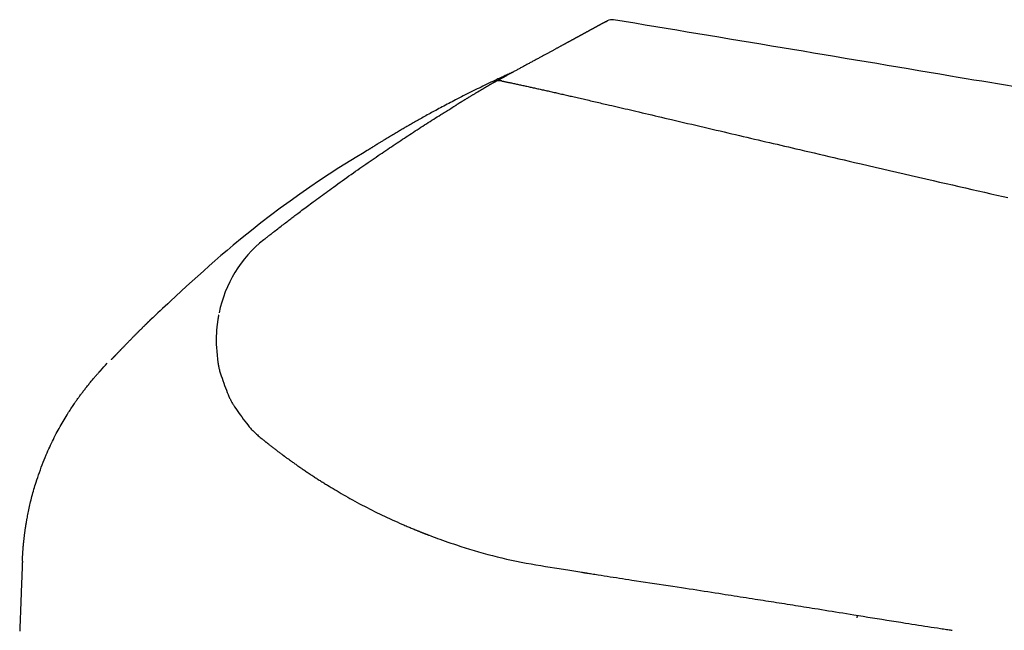
# Model space of a CAD drawing. Extents: x -81 to 1989, y 95 to 2895.
# Drawn here: x 602 to 701, y 1077 to 1138 of the extents above; entities that cross this region are included whole.
import ezdxf

# ---------------------------------------------------------------- set-up
doc = ezdxf.new("R2010")
doc.units = 0
doc.header["$MEASUREMENT"] = 0
doc.layers.add('便座', color=7, linetype='CONTINUOUS')

msp = doc.modelspace()

# ---------------------------------------------------------------- linework, layer by layer
at = {"layer": '便座', "color": 6, "linetype": 'CONTINUOUS'}
for p, q in [((660.627063, 1137.69402), (660.814941, 1137.795989)), ((660.814941, 1137.79599), (660.798331, 1137.786975)), ((660.807422, 1137.791909), (660.814941, 1137.79599)), ((660.964797, 1137.862488), (660.964955, 1137.862579)), ((661.457057, 1137.905032), (661.451916, 1137.902266)), ((651.376482, 1132.670165), (650.980697, 1132.490089)), ((685.865842, 1078.003841), (685.903978, 1078.257102))]:
    msp.add_line(p, q, dxfattribs=at)
at = {"layer": '便座', "color": 6, "linetype": 'CONTINUOUS', "flags": 128}
for points in [[(660.627063, 1137.69402), (660.626739, 1137.693845), (660.625814, 1137.693342), (660.624355, 1137.692551), (660.622431, 1137.691506), (660.620108, 1137.690245), (660.617456, 1137.688806), (660.614541, 1137.687224), (660.611433, 1137.685537), (660.608198, 1137.683781), (660.604906, 1137.681994), (660.601623, 1137.680212), (660.596592, 1137.677482), (660.591725, 1137.67484), (660.586991, 1137.672271), (660.582362, 1137.669758), (660.577807, 1137.667286), (660.573298, 1137.664839), (660.568805, 1137.6624), (660.564299, 1137.659955), (660.559751, 1137.657486), (660.555131, 1137.654978), (660.550409, 1137.652415), (660.540427, 1137.646997), (660.529984, 1137.641329), (660.51916, 1137.635454), (660.508035, 1137.629416), (660.496688, 1137.623257), (660.485199, 1137.617021), (660.473647, 1137.610751), (660.462113, 1137.60449), (660.450675, 1137.598281), (660.439414, 1137.592169), (660.428408, 1137.586195), (660.418807, 1137.580984), (660.409447, 1137.575903), (660.400298, 1137.570937), (660.39133, 1137.566069), (660.382515, 1137.561284), (660.373822, 1137.556566), (660.365223, 1137.551898), (660.356688, 1137.547266), (660.348187, 1137.542651), (660.339692, 1137.53804), (660.331172, 1137.533416), (660.321036, 1137.527913), (660.31083, 1137.522373), (660.300559, 1137.516798), (660.290229, 1137.511191), (660.279845, 1137.505554), (660.269412, 1137.499891), (660.258935, 1137.494204), (660.24842, 1137.488497), (660.237872, 1137.482771), (660.227297, 1137.477031), (660.216698, 1137.471278), (660.203817, 1137.464285), (660.190911, 1137.45728), (660.177982, 1137.450261), (660.16503, 1137.443231), (660.152058, 1137.43619), (660.139066, 1137.429137), (660.126055, 1137.422075), (660.113027, 1137.415003), (660.099983, 1137.407922), (660.086923, 1137.400833), (660.073849, 1137.393736), (660.058485, 1137.385396), (660.043113, 1137.377051), (660.02774, 1137.368706), (660.012377, 1137.360367), (659.997032, 1137.352037), (659.981714, 1137.343722), (659.966432, 1137.335426), (659.951196, 1137.327155), (659.936013, 1137.318913), (659.920894, 1137.310706), (659.905846, 1137.302538), (659.889209, 1137.293506), (659.872656, 1137.28452), (659.856173, 1137.275573), (659.839746, 1137.266655), (659.823357, 1137.257759), (659.806994, 1137.248876), (659.79064, 1137.239998), (659.774281, 1137.231117), (659.757901, 1137.222225), (659.741485, 1137.213314), (659.725019, 1137.204375), (659.704248, 1137.193099), (659.683382, 1137.181772), (659.662429, 1137.170398), (659.641399, 1137.158982), (659.620301, 1137.147528), (659.599144, 1137.136042), (659.577935, 1137.124529), (659.556685, 1137.112993), (659.535402, 1137.101439), (659.514094, 1137.089872), (659.492772, 1137.078296), (659.467016, 1137.064314), (659.441237, 1137.050319), (659.41542, 1137.036304), (659.389552, 1137.022261), (659.363618, 1137.008182), (659.337605, 1136.99406), (659.311498, 1136.979887), (659.285283, 1136.965655), (659.258946, 1136.951357), (659.232474, 1136.936986), (659.205852, 1136.922533), (659.174661, 1136.9056), (659.143286, 1136.888567), (659.111763, 1136.871453), (659.080129, 1136.854279), (659.048421, 1136.837065), (659.016677, 1136.819831), (658.984933, 1136.802597), (658.953226, 1136.785384), (658.921595, 1136.768211), (658.890075, 1136.751099), (658.858704, 1136.734067), (658.829906, 1136.718432), (658.801262, 1136.702881), (658.772769, 1136.687412), (658.744422, 1136.672023), (658.716219, 1136.656711), (658.688155, 1136.641474), (658.660226, 1136.626311), (658.632429, 1136.61122), (658.604759, 1136.596197), (658.577213, 1136.581242), (658.549787, 1136.566352), (658.525773, 1136.553314), (658.501844, 1136.540322), (658.477995, 1136.527374), (658.454221, 1136.514467), (658.430518, 1136.501598), (658.406881, 1136.488764), (658.383305, 1136.475964), (658.359786, 1136.463195), (658.336319, 1136.450454), (658.312898, 1136.437738), (658.28952, 1136.425046), (658.267175, 1136.412914), (658.24486, 1136.400798), (658.222571, 1136.388697), (658.200303, 1136.376606), (658.178052, 1136.364525), (658.155813, 1136.352451), (658.133581, 1136.340381), (658.111354, 1136.328312), (658.089125, 1136.316243), (658.066891, 1136.304171), (658.044646, 1136.292094), (658.020064, 1136.278747), (657.995457, 1136.265387), (657.970821, 1136.252011), (657.94615, 1136.238616), (657.921437, 1136.225198), (657.896676, 1136.211754), (657.871862, 1136.198281), (657.846987, 1136.184776), (657.822047, 1136.171235), (657.797035, 1136.157655), (657.771945, 1136.144032), (657.741222, 1136.127351), (657.710384, 1136.110608), (657.679441, 1136.093808), (657.648403, 1136.076956), (657.617281, 1136.060058), (657.586083, 1136.04312), (657.554822, 1136.026147), (657.523506, 1136.009144), (657.492145, 1135.992117), (657.46075, 1135.975071), (657.429331, 1135.958012), (657.392196, 1135.93785), (657.355045, 1135.917679), (657.317884, 1135.897503), (657.280716, 1135.877322), (657.243546, 1135.857141), (657.206378, 1135.836961), (657.169217, 1135.816784), (657.132067, 1135.796613), (657.094932, 1135.776451), (657.057817, 1135.756299), (657.020727, 1135.73616), (656.978547, 1135.713258), (656.9364, 1135.690374), (656.894284, 1135.667507), (656.852195, 1135.644654), (656.81013, 1135.621814), (656.768084, 1135.598984), (656.726055, 1135.576163), (656.684039, 1135.55335), (656.642033, 1135.530541), (656.600032, 1135.507736), (656.558035, 1135.484932), (656.510436, 1135.459086), (656.46284, 1135.433242), (656.415249, 1135.407401), (656.367667, 1135.381564), (656.320098, 1135.355734), (656.272545, 1135.329912), (656.22501, 1135.304101), (656.177498, 1135.278301), (656.130012, 1135.252515), (656.082555, 1135.226745), (656.03513, 1135.200993), (655.981626, 1135.171939), (655.928157, 1135.142903), (655.874711, 1135.11388), (655.821277, 1135.084863), (655.767843, 1135.055847), (655.714399, 1135.026824), (655.660934, 1134.997789), (655.607435, 1134.968737), (655.553893, 1134.93966), (655.500296, 1134.910553), (655.446632, 1134.881409), (655.384701, 1134.847776), (655.322677, 1134.814092), (655.260569, 1134.780362), (655.198386, 1134.74659), (655.136136, 1134.712782), (655.073831, 1134.678944), (655.011478, 1134.645079), (654.949087, 1134.611193), (654.886668, 1134.577292), (654.82423, 1134.54338), (654.761782, 1134.509462), (654.691922, 1134.471518), (654.62205, 1134.433566), (654.552152, 1134.395601), (654.482216, 1134.357614), (654.412231, 1134.3196), (654.342184, 1134.281551), (654.272062, 1134.243462), (654.201853, 1134.205325), (654.131545, 1134.167133), (654.061125, 1134.128881), (653.990582, 1134.09056), (653.913393, 1134.048629), (653.836064, 1134.006621), (653.758618, 1133.96455), (653.681078, 1133.922426), (653.603466, 1133.880263), (653.525806, 1133.838073), (653.448119, 1133.795868), (653.370429, 1133.75366), (653.292758, 1133.711463), (653.215129, 1133.669287), (653.137565, 1133.627146), (653.059709, 1133.584846), (652.98193, 1133.542587), (652.904218, 1133.500364), (652.826562, 1133.458171), (652.748952, 1133.416002), (652.671376, 1133.37385), (652.593824, 1133.331712), (652.516286, 1133.28958), (652.43875, 1133.247448), (652.361205, 1133.205312), (652.283642, 1133.163165), (652.209024, 1133.122617), (652.134389, 1133.08206), (652.059747, 1133.041498), (651.985109, 1133.000938), (651.910485, 1132.960385), (651.835884, 1132.919844), (651.761318, 1132.879321), (651.686797, 1132.838822), (651.612331, 1132.798352), (651.53793, 1132.757918), (651.463604, 1132.717524), (651.396415, 1132.681007), (651.329245, 1132.644501), (651.262043, 1132.607977), (651.194758, 1132.571407), (651.12734, 1132.534764), (651.059736, 1132.49802), (650.991896, 1132.461148), (650.92377, 1132.424119), (650.855305, 1132.386906), (650.78645, 1132.34948), (650.717156, 1132.311815), (650.656124, 1132.278641), (650.594808, 1132.245312), (650.533298, 1132.211877), (650.471687, 1132.178387), (650.410066, 1132.144891), (650.348526, 1132.111439), (650.28716, 1132.078081), (650.226059, 1132.044867), (650.165314, 1132.011846), (650.105017, 1131.979068), (650.04526, 1131.946583), (650.008059, 1131.92636), (649.971107, 1131.906272), (649.934403, 1131.886318), (649.897947, 1131.8665), (649.861739, 1131.846816), (649.825778, 1131.827266), (649.790064, 1131.807851), (649.754597, 1131.788569), (649.719377, 1131.769422), (649.684403, 1131.750409), (649.649675, 1131.731529), (649.634148, 1131.723088), (649.618919, 1131.714809), (649.604237, 1131.706827), (649.590352, 1131.699279), (649.577511, 1131.692298), (649.565963, 1131.68602), (649.555957, 1131.68058), (649.547742, 1131.676114), (649.541566, 1131.672757), (649.537678, 1131.670643), (649.536327, 1131.669908)], [(651.376447, 1132.670146), (651.372687, 1132.668453), (651.36185, 1132.663573), (651.344604, 1132.655807), (651.321618, 1132.645456), (651.293559, 1132.632821), (651.261095, 1132.618203), (651.224894, 1132.601901), (651.185624, 1132.584218), (651.143953, 1132.565453), (651.100548, 1132.545908), (651.056078, 1132.525883), (650.945096, 1132.475903), (650.83188, 1132.424885), (650.716584, 1132.372869), (650.599367, 1132.319896), (650.480384, 1132.266004), (650.359791, 1132.211232), (650.237746, 1132.155621), (650.114404, 1132.09921), (649.989921, 1132.042039), (649.864455, 1131.984147), (649.738161, 1131.925573), (649.544324, 1131.835053), (649.349177, 1131.743197), (649.15297, 1131.650161), (648.955951, 1131.556103), (648.758371, 1131.461178), (648.560479, 1131.365542), (648.362525, 1131.269352), (648.164758, 1131.172763), (647.967429, 1131.075933), (647.770785, 1130.979017), (647.575078, 1130.882172), (647.374134, 1130.782352), (647.174437, 1130.682761), (646.97597, 1130.58339), (646.778715, 1130.484226), (646.582655, 1130.385258), (646.387772, 1130.286475), (646.194049, 1130.187864), (646.001467, 1130.089414), (645.81001, 1129.991114), (645.61966, 1129.892951), (645.430398, 1129.794916), (645.263574, 1129.708135), (645.097528, 1129.621415), (644.932196, 1129.534726), (644.767515, 1129.448038), (644.603422, 1129.361321), (644.439852, 1129.274545), (644.276744, 1129.187681), (644.114032, 1129.100699), (643.951654, 1129.013568), (643.789546, 1128.92626), (643.627644, 1128.838744), (643.487085, 1128.762509), (643.346634, 1128.686094), (643.206291, 1128.609499), (643.066059, 1128.532725), (642.925935, 1128.455769), (642.785922, 1128.378634), (642.646019, 1128.301317), (642.506227, 1128.223819), (642.366547, 1128.146139), (642.226978, 1128.068278), (642.087521, 1127.990234), (641.969256, 1127.923858), (641.851167, 1127.857406), (641.733351, 1127.790936), (641.615904, 1127.724503), (641.498921, 1127.658164), (641.382499, 1127.591974), (641.266732, 1127.52599), (641.151718, 1127.460269), (641.037551, 1127.394866), (640.924327, 1127.329837), (640.812143, 1127.26524), (640.720589, 1127.212396), (640.629535, 1127.159725), (640.538711, 1127.107068), (640.44785, 1127.054268), (640.35668, 1127.001168), (640.264935, 1126.94761), (640.172343, 1126.893436), (640.078636, 1126.838488), (639.983545, 1126.782609), (639.886801, 1126.725642), (639.788133, 1126.667427), (639.67863, 1126.602693), (639.567033, 1126.536588), (639.453832, 1126.469399), (639.339519, 1126.401411), (639.224584, 1126.332911), (639.109518, 1126.264183), (638.994813, 1126.195515), (638.880958, 1126.127191), (638.768446, 1126.059498), (638.657766, 1125.992721), (638.549409, 1125.927146), (638.482538, 1125.886569), (638.416765, 1125.846576), (638.352068, 1125.807161), (638.288428, 1125.768315), (638.225825, 1125.730034), (638.164239, 1125.69231), (638.103651, 1125.655137), (638.044039, 1125.618507), (637.985384, 1125.582415), (637.927667, 1125.546854), (637.870866, 1125.511816), (637.837193, 1125.491027), (637.803708, 1125.470339), (637.770279, 1125.449671), (637.736772, 1125.428939), (637.703052, 1125.408058), (637.668986, 1125.386946), (637.63444, 1125.365518), (637.599279, 1125.343691), (637.563371, 1125.321382), (637.526582, 1125.298506), (637.488776, 1125.274981), (637.450531, 1125.251164), (637.411357, 1125.226752), (637.371437, 1125.201858), (637.330953, 1125.176595), (637.290088, 1125.151077), (637.249024, 1125.125418), (637.207944, 1125.099731), (637.167031, 1125.07413), (637.126467, 1125.048728), (637.086434, 1125.023639), (637.047116, 1124.998976), (637.023926, 1124.984419), (637.001018, 1124.970031), (636.978351, 1124.955786), (636.955885, 1124.94166), (636.933579, 1124.927626), (636.911392, 1124.913658), (636.889284, 1124.899732), (636.867213, 1124.885823), (636.845139, 1124.871903), (636.823021, 1124.857949), (636.800818, 1124.843934), (636.7893, 1124.83666), (636.777976, 1124.829507)], [(649.536327, 1131.669908), (649.536264, 1131.669874), (649.536082, 1131.669774), (649.535794, 1131.669616), (649.535413, 1131.669407), (649.534952, 1131.669154), (649.534423, 1131.668864), (649.533839, 1131.668544), (649.533213, 1131.668201), (649.532557, 1131.667841), (649.531885, 1131.667472), (649.531208, 1131.667101), (649.52988, 1131.666373), (649.52858, 1131.66566), (649.527303, 1131.664959), (649.526043, 1131.664268), (649.524796, 1131.663583), (649.523555, 1131.662901), (649.522316, 1131.662219), (649.521074, 1131.661535), (649.519822, 1131.660845), (649.518556, 1131.660146), (649.51727, 1131.659435), (649.514353, 1131.657818), (649.511329, 1131.656138), (649.508211, 1131.654401), (649.505014, 1131.652617), (649.501752, 1131.650793), (649.498438, 1131.648938), (649.495087, 1131.647059), (649.491714, 1131.645165), (649.488331, 1131.643263), (649.484954, 1131.641363), (649.481595, 1131.639472), (649.477552, 1131.637194), (649.473554, 1131.634938), (649.469595, 1131.632703), (649.465672, 1131.630486), (649.461779, 1131.628285), (649.457913, 1131.626096), (649.454068, 1131.623918), (649.450239, 1131.621748), (649.446423, 1131.619583), (649.442614, 1131.61742), (649.438808, 1131.615258), (649.434286, 1131.612688), (649.429762, 1131.610115), (649.425236, 1131.607539), (649.420709, 1131.60496), (649.41618, 1131.60238), (649.411651, 1131.599797), (649.407121, 1131.597213), (649.402591, 1131.594627), (649.398062, 1131.592041), (649.393533, 1131.589453), (649.389005, 1131.586865), (649.383817, 1131.583898), (649.378631, 1131.58093), (649.373446, 1131.577962), (649.368262, 1131.574994), (649.36308, 1131.572025), (649.357899, 1131.569055), (649.352719, 1131.566085), (649.347539, 1131.563113), (649.342361, 1131.560141), (649.337183, 1131.557169), (649.332005, 1131.554195), (649.326199, 1131.550859), (649.320392, 1131.547522), (649.314587, 1131.544184), (649.308781, 1131.540845), (649.302977, 1131.537505), (649.297173, 1131.534165), (649.291369, 1131.530823), (649.285565, 1131.527481), (649.279763, 1131.524138), (649.27396, 1131.520794), (649.268159, 1131.517449), (649.261764, 1131.513761), (649.255372, 1131.510074), (649.248985, 1131.506389), (649.242604, 1131.502706), (649.236233, 1131.499027), (649.229872, 1131.495354), (649.223524, 1131.491687), (649.217192, 1131.488028), (649.210876, 1131.484377), (649.20458, 1131.480737), (649.198306, 1131.477109), (649.191512, 1131.473179), (649.18475, 1131.469266), (649.178024, 1131.465373), (649.171337, 1131.461502), (649.164695, 1131.457656), (649.158101, 1131.453837), (649.151558, 1131.450047), (649.145073, 1131.446288), (649.138647, 1131.442564), (649.132286, 1131.438876), (649.125993, 1131.435228), (649.118513, 1131.430889), (649.11112, 1131.426601), (649.103798, 1131.422351), (649.096528, 1131.418132), (649.089293, 1131.413931), (649.082076, 1131.40974), (649.074859, 1131.405548), (649.067624, 1131.401345), (649.060355, 1131.39712), (649.053033, 1131.392865), (649.045642, 1131.388567), (649.032389, 1131.380861), (649.018884, 1131.373005), (649.005147, 1131.365012), (648.991198, 1131.356892), (648.977057, 1131.348659), (648.962743, 1131.340322), (648.948278, 1131.331894), (648.933681, 1131.323387), (648.918972, 1131.314812), (648.904171, 1131.30618), (648.889298, 1131.297503), (648.867627, 1131.284854), (648.845868, 1131.272149), (648.824043, 1131.259398), (648.802173, 1131.246614), (648.78028, 1131.233811), (648.758385, 1131.221001), (648.736509, 1131.208196), (648.714675, 1131.19541), (648.692903, 1131.182653), (648.671215, 1131.16994), (648.649633, 1131.157283), (648.624175, 1131.142344), (648.59888, 1131.127494), (648.573733, 1131.112722), (648.54872, 1131.09802), (648.523823, 1131.08338), (648.499029, 1131.068792), (648.474322, 1131.054249), (648.449686, 1131.039741), (648.425107, 1131.02526), (648.400568, 1131.010796), (648.376056, 1130.996342), (648.345649, 1130.978405), (648.315246, 1130.960462), (648.284834, 1130.942504), (648.254402, 1130.924525), (648.223936, 1130.906518), (648.193426, 1130.888475), (648.162858, 1130.870388), (648.13222, 1130.852251), (648.1015, 1130.834056), (648.070686, 1130.815795), (648.039766, 1130.797461), (647.999702, 1130.77369), (647.959438, 1130.749785), (647.918972, 1130.725742), (647.878304, 1130.701562), (647.83743, 1130.677242), (647.796348, 1130.652781), (647.755058, 1130.628178), (647.713556, 1130.60343), (647.67184, 1130.578537), (647.62991, 1130.553497), (647.587762, 1130.528308), (647.538166, 1130.498645), (647.48833, 1130.468813), (647.438314, 1130.438848), (647.388178, 1130.408787), (647.337981, 1130.378667), (647.287783, 1130.348523), (647.237645, 1130.318392), (647.187627, 1130.288311), (647.137788, 1130.258316), (647.088188, 1130.228444), (647.038888, 1130.19873), (646.994422, 1130.171912), (646.950205, 1130.145226), (646.90619, 1130.118645), (646.862329, 1130.092139), (646.818575, 1130.065682), (646.774881, 1130.039243), (646.731198, 1130.012796), (646.687481, 1129.986311), (646.643681, 1129.959761), (646.599751, 1129.933116), (646.555644, 1129.90635), (646.516875, 1129.88281), (646.477972, 1129.859177), (646.43897, 1129.835472), (646.399906, 1129.811716), (646.360818, 1129.78793), (646.321742, 1129.764137), (646.282715, 1129.740358), (646.243774, 1129.716614), (646.204956, 1129.692926), (646.166297, 1129.669317), (646.127834, 1129.645809), (646.10191, 1129.629952), (646.076085, 1129.614147), (646.050354, 1129.598391), (646.024709, 1129.582681), (645.999142, 1129.567013), (645.973648, 1129.551384), (645.948219, 1129.53579), (645.922847, 1129.520229), (645.897527, 1129.504696), (645.872251, 1129.489188), (645.847012, 1129.473702), (645.834468, 1129.466005), (645.822138, 1129.45844), (645.810229, 1129.451132), (645.798947, 1129.44421), (645.788499, 1129.437799), (645.779092, 1129.432027), (645.770932, 1129.42702), (645.764225, 1129.422905), (645.759179, 1129.419809), (645.756, 1129.417858), (645.754894, 1129.41718)], [(650.238717, 1131.783779), (650.241197, 1131.783268), (650.248328, 1131.7818), (650.259648, 1131.779469), (650.274694, 1131.776371), (650.293005, 1131.772601), (650.314118, 1131.768254), (650.337571, 1131.763426), (650.362901, 1131.758211), (650.389647, 1131.752704), (650.417345, 1131.747001), (650.445534, 1131.741197), (650.505009, 1131.728952), (650.564642, 1131.71667), (650.624467, 1131.704342), (650.684517, 1131.691958), (650.744827, 1131.679507), (650.805428, 1131.66698), (650.866354, 1131.654366), (650.927639, 1131.641655), (650.989316, 1131.628837), (651.051418, 1131.615902), (651.113979, 1131.602839), (651.21328, 1131.582035), (651.313609, 1131.560936), (651.414781, 1131.539584), (651.516609, 1131.518023), (651.618906, 1131.496298), (651.721485, 1131.474452), (651.824161, 1131.452528), (651.926746, 1131.430571), (652.029055, 1131.408625), (652.130899, 1131.386733), (652.232094, 1131.364939), (652.341639, 1131.341302), (652.450278, 1131.317815), (652.558101, 1131.29446), (652.665198, 1131.271217), (652.77166, 1131.248068), (652.877576, 1131.224993), (652.983039, 1131.201975), (653.088136, 1131.178993), (653.19296, 1131.156029), (653.297601, 1131.133064), (653.402148, 1131.11008), (653.515323, 1131.085155), (653.628495, 1131.060186), (653.741664, 1131.035173), (653.854829, 1131.010119), (653.967992, 1130.985024), (654.081152, 1130.95989), (654.194309, 1130.934718), (654.307464, 1130.909508), (654.420616, 1130.884262), (654.533766, 1130.858981), (654.646914, 1130.833667), (654.768378, 1130.806454), (654.889805, 1130.779214), (655.011156, 1130.751953), (655.132397, 1130.724683), (655.253492, 1130.697411), (655.374403, 1130.670147), (655.495096, 1130.642901), (655.615533, 1130.61568), (655.73568, 1130.588495), (655.855499, 1130.561354), (655.974956, 1130.534267), (656.10166, 1130.505505), (656.227979, 1130.4768), (656.353981, 1130.448138), (656.479734, 1130.419503), (656.605306, 1130.390882), (656.730764, 1130.36226), (656.856175, 1130.333623), (656.981607, 1130.304957), (657.107129, 1130.276247), (657.232807, 1130.247479), (657.35871, 1130.218638), (657.506394, 1130.184783), (657.654333, 1130.150843), (657.802382, 1130.116853), (657.950398, 1130.082846), (658.098235, 1130.048856), (658.245748, 1130.014919), (658.392794, 1129.981067), (658.539226, 1129.947335), (658.684902, 1129.913758), (658.829675, 1129.880368), (658.973402, 1129.847201), (659.140073, 1129.808716), (659.30542, 1129.770512), (659.469752, 1129.732517), (659.633373, 1129.694662), (659.796592, 1129.656877), (659.959714, 1129.619091), (660.123047, 1129.581234), (660.286897, 1129.543235), (660.451571, 1129.505025), (660.617375, 1129.466532), (660.784617, 1129.427686), (661.03607, 1129.369248), (661.290933, 1129.30998), (661.548768, 1129.249986), (661.809138, 1129.189368), (662.071605, 1129.128229), (662.335733, 1129.066672), (662.601084, 1129.004801), (662.867222, 1128.942719), (663.133708, 1128.880527), (663.400105, 1128.81833), (663.665977, 1128.756231), (663.991622, 1128.680137), (664.316142, 1128.604272), (664.639863, 1128.528561), (664.963116, 1128.452931), (665.286228, 1128.377307), (665.609529, 1128.301616), (665.933347, 1128.225784), (666.258011, 1128.149735), (666.583849, 1128.073397), (666.91119, 1127.996695), (667.240363, 1127.919555), (667.644919, 1127.824741), (668.052108, 1127.729304), (668.461342, 1127.633381), (668.872036, 1127.537113), (669.283602, 1127.440639), (669.695454, 1127.344097), (670.107005, 1127.247627), (670.517669, 1127.151367), (670.926859, 1127.055457), (671.333989, 1126.960036), (671.738472, 1126.865244), (672.132837, 1126.772831), (672.524208, 1126.68113), (672.912714, 1126.590113), (673.298483, 1126.49975), (673.681644, 1126.410012), (674.062323, 1126.320872), (674.440649, 1126.2323), (674.816751, 1126.144268), (675.190756, 1126.056747), (675.562792, 1125.969709), (675.932988, 1125.883124), (676.316318, 1125.793493), (676.698072, 1125.704258), (677.078525, 1125.615353), (677.457954, 1125.526715), (677.836636, 1125.438279), (678.214846, 1125.34998), (678.592861, 1125.261754), (678.970959, 1125.173537), (679.349414, 1125.085262), (679.728504, 1124.996867), (680.108505, 1124.908287), (680.589361, 1124.796235), (681.072494, 1124.683697), (681.558292, 1124.570585), (682.047144, 1124.456811), (682.539439, 1124.342285), (683.035565, 1124.22692), (683.535912, 1124.110627), (684.040867, 1123.993318), (684.550819, 1123.874904), (685.066158, 1123.755297), (685.587271, 1123.63441), (686.277518, 1123.474377), (686.976973, 1123.312314), (687.684309, 1123.148532), (688.398201, 1122.983342), (689.117323, 1122.817055), (689.840348, 1122.649982), (690.565951, 1122.482432), (691.292806, 1122.314719), (692.019586, 1122.147151), (692.744967, 1121.980041), (693.467621, 1121.813698), (694.121718, 1121.663263), (694.772557, 1121.513703), (695.420234, 1121.364997), (696.064844, 1121.217127), (696.706484, 1121.070075), (697.345248, 1120.923821), (697.981233, 1120.778346), (698.614534, 1120.633633), (699.245246, 1120.48966), (699.873466, 1120.346411), (700.499288, 1120.203866), (700.960211, 1120.098983)], [(626.403107, 1115.889999), (626.406206, 1115.892439), (626.415116, 1115.899453), (626.429256, 1115.910584), (626.448045, 1115.925374), (626.470901, 1115.943366), (626.497244, 1115.964103), (626.526493, 1115.987127), (626.558066, 1116.011981), (626.591382, 1116.038207), (626.62586, 1116.065348), (626.66092, 1116.092947), (626.731238, 1116.148299), (626.801618, 1116.203692), (626.872122, 1116.259167), (626.942811, 1116.314764), (627.013749, 1116.370524), (627.084996, 1116.426489), (627.156614, 1116.482698), (627.228666, 1116.539193), (627.301213, 1116.596015), (627.374318, 1116.653204), (627.448041, 1116.710801), (627.559815, 1116.797973), (627.672788, 1116.885905), (627.786626, 1116.974347), (627.900998, 1117.063048), (628.015569, 1117.151759), (628.130007, 1117.240229), (628.243979, 1117.328209), (628.357152, 1117.415449), (628.469193, 1117.501699), (628.579769, 1117.586707), (628.688547, 1117.670226), (628.795284, 1117.752072), (628.900165, 1117.832389), (629.003464, 1117.911387), (629.105456, 1117.989278), (629.206416, 1118.066271), (629.306618, 1118.142577), (629.406336, 1118.218408), (629.505845, 1118.293974), (629.60542, 1118.369485), (629.705334, 1118.445152), (629.805863, 1118.521187), (629.94135, 1118.623514), (630.0783, 1118.726775), (630.216591, 1118.830876), (630.356101, 1118.935721), (630.496709, 1119.041214), (630.638293, 1119.147262), (630.780733, 1119.253768), (630.923907, 1119.360638), (631.067693, 1119.467776), (631.21197, 1119.575088), (631.356617, 1119.682479), (631.537586, 1119.816555), (631.718998, 1119.95064), (631.900907, 1120.084769), (632.083366, 1120.218976), (632.266432, 1120.353297), (632.450159, 1120.487766), (632.634601, 1120.622419), (632.819815, 1120.75729), (633.005853, 1120.892413), (633.192772, 1121.027824), (633.380626, 1121.163558), (633.599345, 1121.32115), (633.819177, 1121.479072), (634.039906, 1121.637178), (634.261318, 1121.795318), (634.483196, 1121.953345), (634.705326, 1122.111111), (634.927494, 1122.268466), (635.149483, 1122.425264), (635.37108, 1122.581355), (635.592068, 1122.736592), (635.812233, 1122.890826), (636.019707, 1123.035779), (636.22633, 1123.179759), (636.432178, 1123.322821), (636.63733, 1123.465024), (636.841864, 1123.606423), (637.045859, 1123.747077), (637.249391, 1123.887041), (637.452539, 1124.026374), (637.655381, 1124.165132), (637.857995, 1124.303372), (638.060459, 1124.441151), (638.248298, 1124.568659), (638.436105, 1124.695838), (638.62391, 1124.822709), (638.811745, 1124.94929), (638.999638, 1125.075601), (639.187621, 1125.201662), (639.375725, 1125.327491), (639.563978, 1125.453109), (639.752412, 1125.578535), (639.941057, 1125.703789), (640.129943, 1125.828889), (640.308618, 1125.946938), (640.48769, 1126.064969), (640.667314, 1126.183081), (640.847644, 1126.301375), (641.028835, 1126.419952), (641.211042, 1126.538912), (641.39442, 1126.658355), (641.579123, 1126.778382), (641.765306, 1126.899093), (641.953124, 1127.020589), (642.142731, 1127.14297), (642.322943, 1127.259039), (642.504534, 1127.375751), (642.68716, 1127.492873), (642.870476, 1127.610175), (643.054139, 1127.727425), (643.237803, 1127.844392), (643.421126, 1127.960845), (643.603761, 1128.076552), (643.785366, 1128.191281), (643.965596, 1128.304802), (644.144107, 1128.416884), (644.258417, 1128.48846), (644.37193, 1128.559393), (644.484709, 1128.629737), (644.59682, 1128.699548), (644.708327, 1128.76888), (644.819293, 1128.837789), (644.929784, 1128.906328), (645.039863, 1128.974552), (645.149596, 1129.042518), (645.259046, 1129.110278), (645.368278, 1129.177888), (645.420935, 1129.21048), (645.472689, 1129.242513), (645.522675, 1129.27345), (645.570025, 1129.302757), (645.613873, 1129.329896), (645.653352, 1129.354332), (645.687597, 1129.375527), (645.715739, 1129.392946), (645.736914, 1129.406052), (645.750255, 1129.414308), (645.754894, 1129.41718)], [(636.7625, 1124.80512), (636.299462, 1124.53456), (635.714805, 1124.18764), (635.123522, 1123.830774), (634.525401, 1123.463062), (633.920227, 1123.083601), (632.960597, 1122.465988), (631.987508, 1121.820843), (631.005253, 1121.151536), (630.018123, 1120.461438), (629.030409, 1119.753918), (628.046404, 1119.032346), (627.070398, 1118.300093), (626.106683, 1117.560528), (625.159551, 1116.817021), (624.233293, 1116.072942), (623.332201, 1115.331661), (622.709372, 1114.808481), (622.100211, 1114.288277), (621.503527, 1113.770912), (620.918126, 1113.256251), (620.342818, 1112.744159), (619.776409, 1112.234499), (619.217708, 1111.727135), (618.665522, 1111.221932), (618.118659, 1110.718754), (617.575928, 1110.217464), (617.036135, 1109.717928), (616.766282, 1109.468119), (616.501266, 1109.222787), (616.245483, 1108.986003), (616.003329, 1108.761836), (615.7792, 1108.554355), (615.577492, 1108.36763), (615.402601, 1108.205729), (615.258922, 1108.072722), (615.150852, 1107.972679), (615.082787, 1107.90967), (615.059121, 1107.887762)], [(621.877588, 1108.365807), (621.876963, 1108.362494), (621.875188, 1108.353074), (621.872413, 1108.338323), (621.86879, 1108.319019), (621.864467, 1108.295939), (621.859597, 1108.269859), (621.854327, 1108.241556), (621.84881, 1108.211808), (621.843196, 1108.181391), (621.837634, 1108.151082), (621.832275, 1108.121658), (621.82711, 1108.093014), (621.822272, 1108.065851), (621.817717, 1108.039902), (621.813399, 1108.014899), (621.809274, 1107.990572), (621.805296, 1107.966653), (621.801422, 1107.942875), (621.797606, 1107.918968), (621.793802, 1107.894665), (621.789968, 1107.869696), (621.786056, 1107.843793), (621.777873, 1107.788413), (621.769333, 1107.72921), (621.760569, 1107.66721), (621.751712, 1107.603436), (621.742897, 1107.538912), (621.734255, 1107.474663), (621.725919, 1107.411712), (621.718022, 1107.351085), (621.710696, 1107.293806), (621.704074, 1107.240898), (621.698288, 1107.193386), (621.695739, 1107.171878), (621.693407, 1107.151722), (621.691264, 1107.132662), (621.689284, 1107.11444), (621.68744, 1107.096798), (621.685706, 1107.07948), (621.684054, 1107.062227), (621.682458, 1107.044783), (621.680892, 1107.02689), (621.679328, 1107.008291), (621.677739, 1106.988729), (621.67274, 1106.923637), (621.667405, 1106.84945), (621.661851, 1106.767906), (621.656195, 1106.680742), (621.650551, 1106.589697), (621.645037, 1106.496509), (621.639769, 1106.402914), (621.634863, 1106.310652), (621.630434, 1106.221459), (621.6266, 1106.137074), (621.623476, 1106.059235), (621.621835, 1106.011561), (621.620554, 1105.96704), (621.619622, 1105.925129), (621.619031, 1105.885284), (621.618771, 1105.84696), (621.618832, 1105.809614), (621.619206, 1105.772701), (621.619882, 1105.735678), (621.620852, 1105.698001), (621.622105, 1105.659126), (621.623632, 1105.618508), (621.629814, 1105.483063), (621.638229, 1105.330053), (621.648703, 1105.162681), (621.661064, 1104.984151), (621.675139, 1104.797667), (621.690755, 1104.606432), (621.707739, 1104.41365), (621.725918, 1104.222525), (621.745119, 1104.036261), (621.76517, 1103.858061), (621.785896, 1103.691129), (621.800278, 1103.585713), (621.815093, 1103.485891), (621.830542, 1103.390613), (621.846826, 1103.298829), (621.864148, 1103.209489), (621.882709, 1103.121544), (621.90271, 1103.033943), (621.924353, 1102.945637), (621.94784, 1102.855576), (621.973372, 1102.76271), (622.00115, 1102.66599), (622.062688, 1102.462236), (622.13233, 1102.243204), (622.208691, 1102.012622), (622.290388, 1101.774215), (622.376038, 1101.53171), (622.464258, 1101.288833), (622.553663, 1101.04931), (622.64287, 1100.816869), (622.730497, 1100.595235), (622.815158, 1100.388134), (622.895472, 1100.199293), (622.934763, 1100.11022), (622.973038, 1100.026029), (623.010795, 1099.94578), (623.048534, 1099.868534), (623.086757, 1099.793352), (623.125962, 1099.719293), (623.16665, 1099.645421), (623.209321, 1099.570794), (623.254474, 1099.494474), (623.302611, 1099.415522), (623.354231, 1099.332999), (623.46631, 1099.159178), (623.591452, 1098.971212), (623.727448, 1098.772247), (623.872091, 1098.565432), (624.02317, 1098.353915), (624.178479, 1098.140845), (624.335808, 1097.929368), (624.49295, 1097.722634), (624.647695, 1097.52379), (624.797836, 1097.335984), (624.941164, 1097.162365), (625.010581, 1097.080711), (625.078475, 1097.002731), (625.145636, 1096.927662), (625.21285, 1096.854737), (625.280907, 1096.783193), (625.350593, 1096.712265), (625.422699, 1096.641187), (625.498011, 1096.569194), (625.577318, 1096.495522), (625.661408, 1096.419406), (625.751069, 1096.34008), (625.845934, 1096.257748), (625.944418, 1096.173537), (626.043854, 1096.089495), (626.141577, 1096.007669), (626.234921, 1095.930108), (626.321219, 1095.85886), (626.397805, 1095.795974), (626.462013, 1095.743497), (626.511177, 1095.703477), (626.542631, 1095.677964), (626.553708, 1095.669004)], [(615.059121, 1107.887762), (615.058738, 1107.887386), (615.057635, 1107.886306), (615.055884, 1107.88459), (615.053555, 1107.882307), (615.05072, 1107.879529), (615.047448, 1107.876322), (615.043811, 1107.872758), (615.039879, 1107.868905), (615.035724, 1107.864833), (615.031416, 1107.860612), (615.027026, 1107.85631), (615.017069, 1107.846552), (615.007054, 1107.836737), (614.996979, 1107.826862), (614.986841, 1107.816925), (614.97664, 1107.806925), (614.966373, 1107.796859), (614.956039, 1107.786725), (614.945636, 1107.77652), (614.935162, 1107.766244), (614.924616, 1107.755894), (614.913995, 1107.745467), (614.896139, 1107.727929), (614.87811, 1107.710213), (614.859948, 1107.692356), (614.84169, 1107.674397), (614.823376, 1107.656375), (614.805045, 1107.638328), (614.786735, 1107.620295), (614.768484, 1107.602313), (614.750332, 1107.584422), (614.732318, 1107.56666), (614.71448, 1107.549066), (614.693391, 1107.528257), (614.672563, 1107.507697), (614.65195, 1107.48734), (614.631505, 1107.46714), (614.61118, 1107.44705), (614.59093, 1107.427024), (614.570707, 1107.407017), (614.550465, 1107.386981), (614.530156, 1107.366871), (614.509735, 1107.346641), (614.489154, 1107.326244), (614.460006, 1107.297343), (614.43053, 1107.2681), (614.4008, 1107.238591), (614.370893, 1107.20889), (614.340885, 1107.179073), (614.310852, 1107.149216), (614.280869, 1107.119393), (614.251012, 1107.08968), (614.221358, 1107.060153), (614.191982, 1107.030886), (614.16296, 1107.001955), (614.130983, 1106.970058), (614.099458, 1106.93859), (614.068302, 1106.907469), (614.03743, 1106.876609), (614.006756, 1106.845926), (613.976196, 1106.815335), (613.945665, 1106.784752), (613.915079, 1106.754093), (613.884352, 1106.723272), (613.8534, 1106.692207), (613.822138, 1106.660812), (613.775546, 1106.613988), (613.728162, 1106.56633), (613.680047, 1106.517899), (613.631261, 1106.468754), (613.581866, 1106.418954), (613.53192, 1106.36856), (613.481484, 1106.317631), (613.430619, 1106.266226), (613.379385, 1106.214406), (613.327842, 1106.16223), (613.27605, 1106.109758), (613.216216, 1106.049081), (613.156181, 1105.98814), (613.095997, 1105.926983), (613.035711, 1105.865659), (612.975374, 1105.804216), (612.915036, 1105.742703), (612.854745, 1105.681169), (612.794551, 1105.619662), (612.734505, 1105.558232), (612.674655, 1105.496925), (612.615051, 1105.435792), (612.565817, 1105.385233), (612.516825, 1105.334869), (612.468113, 1105.28474), (612.419722, 1105.234889), (612.371689, 1105.185357), (612.324053, 1105.136186), (612.276854, 1105.087417), (612.230129, 1105.039092), (612.183917, 1104.991253), (612.138257, 1104.943941), (612.093189, 1104.897198), (612.0659, 1104.868875), (612.038875, 1104.84081), (612.012141, 1104.813032), (611.985725, 1104.785573), (611.959654, 1104.75846), (611.933957, 1104.731723), (611.90866, 1104.705393), (611.883791, 1104.679498), (611.859376, 1104.654067), (611.835444, 1104.629131), (611.812022, 1104.604719), (611.799579, 1104.591747), (611.78725, 1104.578893), (611.774995, 1104.566112), (611.76277, 1104.553361), (611.750534, 1104.540595), (611.738244, 1104.527771), (611.725859, 1104.514844), (611.713336, 1104.50177), (611.700634, 1104.488506), (611.68771, 1104.475007), (611.674522, 1104.461229), (611.661201, 1104.447309), (611.647609, 1104.433102), (611.633775, 1104.418638), (611.619724, 1104.403946), (611.605487, 1104.389055), (611.591089, 1104.373993), (611.57656, 1104.35879), (611.561926, 1104.343474), (611.547216, 1104.328076), (611.532456, 1104.312622), (611.517676, 1104.297144), (611.503386, 1104.282175), (611.489085, 1104.267191), (611.474754, 1104.252173), (611.460378, 1104.237104), (611.445938, 1104.221964), (611.431417, 1104.206736), (611.416797, 1104.191401), (611.40206, 1104.17594), (611.387191, 1104.160336), (611.372169, 1104.144569), (611.35698, 1104.128622), (611.342306, 1104.113214), (611.327511, 1104.097674), (611.312641, 1104.082054), (611.297745, 1104.066403), (611.282871, 1104.050771), (611.268066, 1104.03521), (611.253379, 1104.019768), (611.238858, 1104.004498), (611.224549, 1103.989448), (611.210502, 1103.974669), (611.196764, 1103.960212), (611.189067, 1103.952109), (611.181467, 1103.944108), (611.173945, 1103.936189), (611.166484, 1103.928332), (611.159063, 1103.920517), (611.151665, 1103.912725), (611.144269, 1103.904935), (611.136858, 1103.897127), (611.129412, 1103.889283), (611.121912, 1103.881382), (611.11434, 1103.873405), (611.11043, 1103.869285), (611.106565, 1103.865213), (611.102814, 1103.861261), (611.099246, 1103.857502), (611.095929, 1103.854008), (611.092934, 1103.850852), (611.090328, 1103.848107), (611.088181, 1103.845845), (611.086562, 1103.84414), (611.08554, 1103.843063), (611.085185, 1103.842688)], [(602.202013, 1083.705818), (602.202074, 1083.707208), (602.202249, 1083.711205), (602.202526, 1083.71755), (602.202895, 1083.725983), (602.203344, 1083.736245), (602.203861, 1083.748074), (602.204436, 1083.761213), (602.205056, 1083.7754), (602.205711, 1083.790378), (602.206389, 1083.805884), (602.207079, 1083.821662), (602.208511, 1083.854382), (602.209951, 1083.887167), (602.211406, 1083.92004), (602.212883, 1083.953021), (602.214387, 1083.986131), (602.215926, 1084.019391), (602.217505, 1084.052823), (602.219131, 1084.086449), (602.220811, 1084.120288), (602.222551, 1084.154363), (602.224358, 1084.188695), (602.227296, 1084.242369), (602.230397, 1084.296603), (602.233651, 1084.351292), (602.237045, 1084.40633), (602.240569, 1084.461612), (602.244211, 1084.517031), (602.24796, 1084.572482), (602.251804, 1084.62786), (602.255732, 1084.683059), (602.259732, 1084.737973), (602.263794, 1084.792496), (602.268166, 1084.849893), (602.272597, 1084.906779), (602.277093, 1084.963206), (602.281658, 1085.019224), (602.286295, 1085.074881), (602.291009, 1085.13023), (602.295803, 1085.185318), (602.300683, 1085.240198), (602.305652, 1085.294917), (602.310714, 1085.349527), (602.315873, 1085.404078), (602.321446, 1085.461822), (602.327132, 1085.519556), (602.332932, 1085.577278), (602.338845, 1085.634989), (602.34487, 1085.692689), (602.351008, 1085.750377), (602.357258, 1085.808053), (602.36362, 1085.865717), (602.370094, 1085.923369), (602.37668, 1085.981008), (602.383376, 1086.038634), (602.390568, 1086.099466), (602.397883, 1086.160283), (602.405322, 1086.221085), (602.412885, 1086.281872), (602.420571, 1086.342643), (602.428382, 1086.403398), (602.436317, 1086.464138), (602.444375, 1086.524861), (602.452558, 1086.585568), (602.460864, 1086.646257), (602.469295, 1086.70693), (602.478303, 1086.770782), (602.487423, 1086.834466), (602.496627, 1086.897835), (602.505891, 1086.960739), (602.515187, 1087.023031), (602.524489, 1087.084561), (602.533772, 1087.145182), (602.543008, 1087.204746), (602.552172, 1087.263104), (602.561237, 1087.320107), (602.570177, 1087.375607), (602.579419, 1087.432216), (602.588545, 1087.487311), (602.597605, 1087.541201), (602.60665, 1087.594193), (602.61573, 1087.646597), (602.624895, 1087.69872), (602.634197, 1087.750872), (602.643686, 1087.80336), (602.653412, 1087.856494), (602.663426, 1087.910581), (602.673779, 1087.965931), (602.698662, 1088.097037), (602.725397, 1088.235251), (602.753834, 1088.379595), (602.783821, 1088.529094), (602.815208, 1088.682772), (602.847846, 1088.839654), (602.881583, 1088.998764), (602.916268, 1089.159125), (602.951753, 1089.319763), (602.987885, 1089.479702), (603.024515, 1089.637965), (603.068699, 1089.823487), (603.113528, 1090.005802), (603.159155, 1090.185472), (603.205732, 1090.363058), (603.25341, 1090.539123), (603.302341, 1090.714227), (603.352678, 1090.888934), (603.404573, 1091.063805), (603.458177, 1091.239401), (603.513643, 1091.416284), (603.571123, 1091.595016), (603.651504, 1091.8382), (603.735438, 1092.084898), (603.822582, 1092.334289), (603.912593, 1092.585552), (604.00513, 1092.837866), (604.099852, 1093.090411), (604.196415, 1093.342365), (604.294479, 1093.592907), (604.393702, 1093.841217), (604.493741, 1094.086473), (604.594254, 1094.327856), (604.680736, 1094.531521), (604.767529, 1094.732114), (604.854846, 1094.930023), (604.9429, 1095.125637), (605.031904, 1095.319343), (605.122071, 1095.51153), (605.213615, 1095.702586), (605.306747, 1095.8929), (605.401682, 1096.08286), (605.498632, 1096.272854), (605.597811, 1096.46327), (605.690646, 1096.638127), (605.785339, 1096.81339), (605.881703, 1096.988784), (605.97955, 1097.164036), (606.078694, 1097.338873), (606.178948, 1097.513021), (606.280125, 1097.686207), (606.382038, 1097.858156), (606.484501, 1098.028595), (606.587325, 1098.197251), (606.690325, 1098.36385), (606.76456, 1098.482492), (606.838766, 1098.599918), (606.912917, 1098.716121), (606.986991, 1098.831094), (607.060963, 1098.944831), (607.134809, 1099.057326), (607.208506, 1099.168572), (607.282029, 1099.278563), (607.355354, 1099.387293), (607.428458, 1099.494754), (607.501316, 1099.600941), (607.552812, 1099.675449), (607.604264, 1099.749431), (607.655761, 1099.823002), (607.707395, 1099.89628), (607.759256, 1099.969381), (607.811434, 1100.042422), (607.864022, 1100.115519), (607.917108, 1100.188788), (607.970784, 1100.262348), (608.02514, 1100.336313), (608.080267, 1100.410801), (608.134579, 1100.483686), (608.189708, 1100.557175), (608.245661, 1100.631269), (608.302442, 1100.705969), (608.360058, 1100.781277), (608.418514, 1100.857194), (608.477817, 1100.933722), (608.537971, 1101.010861), (608.598983, 1101.088613), (608.660859, 1101.166979), (608.723604, 1101.245962), (608.785257, 1101.323104), (608.847615, 1101.400662), (608.910562, 1101.478469), (608.973983, 1101.556361), (609.037758, 1101.634172), (609.101773, 1101.711737), (609.165911, 1101.788891), (609.230054, 1101.865468), (609.294086, 1101.941304), (609.35789, 1102.016233), (609.421349, 1102.09009), (609.46275, 1102.137901), (609.503967, 1102.185224), (609.545017, 1102.232107), (609.585915, 1102.278593), (609.626677, 1102.32473), (609.667318, 1102.370563), (609.707854, 1102.416136), (609.7483, 1102.461497), (609.788673, 1102.506691), (609.828987, 1102.551762), (609.869259, 1102.596758), (609.889004, 1102.618817), (609.908416, 1102.640504), (609.927169, 1102.661455), (609.944938, 1102.681306), (609.961395, 1102.699692), (609.976215, 1102.716249), (609.989072, 1102.730613), (609.99964, 1102.742418), (610.007592, 1102.751302), (610.012602, 1102.7569), (610.014345, 1102.758847)], [(626.553669, 1095.668958), (626.554631, 1095.668197), (626.55742, 1095.665989), (626.561895, 1095.662445), (626.567914, 1095.657678), (626.575336, 1095.651801), (626.584019, 1095.644925), (626.593821, 1095.637163), (626.604601, 1095.628627), (626.616215, 1095.619429), (626.628524, 1095.609682), (626.641385, 1095.599498), (626.688128, 1095.562486), (626.739097, 1095.52215), (626.793783, 1095.478913), (626.851677, 1095.4332), (626.912272, 1095.385434), (626.975058, 1095.33604), (627.039527, 1095.285441), (627.105172, 1095.234063), (627.171483, 1095.182328), (627.237952, 1095.130661), (627.304071, 1095.079486), (627.369472, 1095.02911), (627.434162, 1094.979514), (627.49829, 1094.930562), (627.562005, 1094.882119), (627.625454, 1094.834048), (627.688787, 1094.786213), (627.752153, 1094.738478), (627.815699, 1094.690707), (627.879575, 1094.642763), (627.943928, 1094.59451), (628.008909, 1094.545813), (628.05507, 1094.511222), (628.100784, 1094.476966), (628.14522, 1094.443668), (628.187545, 1094.411952), (628.226927, 1094.382441), (628.262534, 1094.355759), (628.293533, 1094.332529), (628.319092, 1094.313377), (628.338379, 1094.298924), (628.350562, 1094.289795), (628.354807, 1094.286613)], [(628.354807, 1094.286613), (628.356539, 1094.285343), (628.361519, 1094.281691), (628.369425, 1094.275892), (628.379936, 1094.268182), (628.39273, 1094.258798), (628.407486, 1094.247976), (628.42388, 1094.235951), (628.441593, 1094.22296), (628.460301, 1094.209238), (628.479684, 1094.195022), (628.499419, 1094.180547), (628.542184, 1094.149182), (628.585113, 1094.117705), (628.62823, 1094.086107), (628.671558, 1094.054381), (628.715118, 1094.022518), (628.758934, 1093.990511), (628.803028, 1093.95835), (628.847423, 1093.926028), (628.892143, 1093.893538), (628.937208, 1093.86087), (628.982643, 1093.828016), (629.056526, 1093.774777), (629.131288, 1093.721126), (629.206792, 1093.667154), (629.282903, 1093.612949), (629.359485, 1093.558601), (629.436403, 1093.5042), (629.513521, 1093.449835), (629.590703, 1093.395595), (629.667813, 1093.34157), (629.744716, 1093.287849), (629.821275, 1093.234522), (629.907605, 1093.174572), (629.993383, 1093.1152), (630.078673, 1093.056363), (630.16354, 1092.998015), (630.248048, 1092.940114), (630.332262, 1092.882615), (630.416246, 1092.825474), (630.500064, 1092.768647), (630.583782, 1092.712091), (630.667463, 1092.655761), (630.751171, 1092.599613), (630.844892, 1092.536986), (630.938581, 1092.474624), (631.03209, 1092.412619), (631.125273, 1092.351063), (631.21798, 1092.290048), (631.310066, 1092.229666), (631.401383, 1092.170008), (631.491782, 1092.111168), (631.581117, 1092.053235), (631.66924, 1091.996304), (631.756004, 1091.940465), (631.850321, 1091.880016), (631.943168, 1091.820778), (632.034918, 1091.762515), (632.125944, 1091.704987), (632.216622, 1091.647956), (632.307324, 1091.591186), (632.398423, 1091.534438), (632.490295, 1091.477474), (632.583311, 1091.420056), (632.677847, 1091.361946), (632.774275, 1091.302906), (632.956125, 1091.192144), (633.144801, 1091.077979), (633.339559, 1090.960908), (633.539656, 1090.841428), (633.744347, 1090.720037), (633.952891, 1090.597232), (634.164541, 1090.473509), (634.378556, 1090.349367), (634.594191, 1090.225302), (634.810702, 1090.101811), (635.027347, 1089.979391), (635.271398, 1089.842947), (635.515047, 1089.708328), (635.758672, 1089.575357), (636.00265, 1089.443861), (636.247358, 1089.313665), (636.493174, 1089.184592), (636.740473, 1089.056469), (636.989634, 1088.92912), (637.241034, 1088.802371), (637.495049, 1088.676045), (637.752057, 1088.549969), (638.001651, 1088.429136), (638.253297, 1088.30879), (638.505944, 1088.189348), (638.758539, 1088.071228), (639.01003, 1087.954848), (639.259366, 1087.840627), (639.505494, 1087.728982), (639.747363, 1087.620331), (639.983921, 1087.515092), (640.214115, 1087.413683), (640.436894, 1087.316522), (640.545453, 1087.269545), (640.652086, 1087.223648), (640.756993, 1087.178741), (640.860374, 1087.134733), (640.962428, 1087.091532), (641.063355, 1087.049047), (641.163355, 1087.007189), (641.262629, 1086.965865), (641.361374, 1086.924985), (641.459792, 1086.884458), (641.558083, 1086.844193), (641.607337, 1086.824092), (641.656609, 1086.804034), (641.705898, 1086.784019), (641.755205, 1086.764048), (641.804527, 1086.74412), (641.853867, 1086.724236), (641.903222, 1086.704395), (641.952592, 1086.684598), (642.001978, 1086.664845), (642.051378, 1086.645137), (642.100793, 1086.625472), (642.12553, 1086.615647), (642.15027, 1086.605834), (642.175014, 1086.596031), (642.199761, 1086.586239), (642.224511, 1086.576459), (642.249266, 1086.566689), (642.274023, 1086.556931), (642.298784, 1086.547184), (642.323548, 1086.537448), (642.348316, 1086.527724), (642.373088, 1086.51801), (642.38548, 1086.513155), (642.397873, 1086.508303), (642.410266, 1086.503454), (642.422661, 1086.498608), (642.435057, 1086.493764), (642.447453, 1086.488924), (642.45985, 1086.484086), (642.472249, 1086.47925), (642.484648, 1086.474418), (642.497047, 1086.469588), (642.509448, 1086.464761), (642.51565, 1086.462349), (642.521852, 1086.459936), (642.528055, 1086.457525), (642.534257, 1086.455114), (642.54046, 1086.452704), (642.546663, 1086.450295), (642.552866, 1086.447886), (642.55907, 1086.445478), (642.565274, 1086.443071), (642.571478, 1086.440664), (642.577682, 1086.438258), (642.580784, 1086.437055), (642.583887, 1086.435853), (642.586989, 1086.43465), (642.590092, 1086.433448), (642.593194, 1086.432246), (642.596297, 1086.431044), (642.5994, 1086.429842), (642.602503, 1086.42864), (642.605606, 1086.427439), (642.608709, 1086.426238), (642.611812, 1086.425037), (642.613363, 1086.424436), (642.614915, 1086.423836), (642.616467, 1086.423235), (642.618018, 1086.422635), (642.61957, 1086.422034), (642.621122, 1086.421434), (642.622673, 1086.420834), (642.624225, 1086.420234), (642.625777, 1086.419634), (642.627328, 1086.419033), (642.62888, 1086.418433), (642.629656, 1086.418133), (642.630432, 1086.417833), (642.631208, 1086.417533), (642.631984, 1086.417233), (642.63276, 1086.416933), (642.633535, 1086.416633), (642.634311, 1086.416333), (642.635087, 1086.416033), (642.635863, 1086.415733), (642.636639, 1086.415434), (642.637415, 1086.415134), (642.637803, 1086.414984), (642.638191, 1086.414834), (642.638579, 1086.414684), (642.638967, 1086.414534), (642.639355, 1086.414384), (642.639743, 1086.414234), (642.640131, 1086.414084), (642.640519, 1086.413934), (642.640907, 1086.413784), (642.641295, 1086.413634), (642.641683, 1086.413484), (642.641877, 1086.413409), (642.642071, 1086.413334), (642.642265, 1086.413259), (642.642459, 1086.413184), (642.642653, 1086.413109), (642.642847, 1086.413034), (642.643041, 1086.41296), (642.643235, 1086.412885), (642.643429, 1086.41281), (642.643623, 1086.412735), (642.643817, 1086.41266), (642.643914, 1086.412622), (642.644011, 1086.412585), (642.644108, 1086.412547), (642.644205, 1086.41251), (642.644302, 1086.412472), (642.644399, 1086.412435), (642.644496, 1086.412397), (642.644593, 1086.41236), (642.64469, 1086.412322), (642.644787, 1086.412285), (642.644884, 1086.412247), (642.644932, 1086.412229), (642.644981, 1086.41221), (642.645029, 1086.412191), (642.645078, 1086.412172), (642.645126, 1086.412154), (642.645175, 1086.412135), (642.645223, 1086.412116), (642.645272, 1086.412098), (642.64532, 1086.412079), (642.645369, 1086.41206), (642.645417, 1086.412041), (642.645441, 1086.412032), (642.645466, 1086.412023), (642.64549, 1086.412013), (642.645514, 1086.412004), (642.645538, 1086.411994), (642.645563, 1086.411985), (642.645587, 1086.411976), (642.645611, 1086.411966), (642.645635, 1086.411957), (642.64566, 1086.411948), (642.645684, 1086.411938), (642.645696, 1086.411934), (642.645708, 1086.411929), (642.64572, 1086.411924), (642.645732, 1086.411919), (642.645745, 1086.411915), (642.645757, 1086.41191), (642.645769, 1086.411905), (642.645781, 1086.411901), (642.645793, 1086.411896), (642.645805, 1086.411891), (642.645817, 1086.411887), (642.645823, 1086.411884), (642.645829, 1086.411882), (642.645835, 1086.41188), (642.645841, 1086.411878), (642.645846, 1086.411876), (642.645851, 1086.411874), (642.645856, 1086.411872), (642.64586, 1086.41187), (642.645864, 1086.411869), (642.645867, 1086.411868), (642.645869, 1086.411867), (642.64587, 1086.411866), (642.645871, 1086.411866), (642.645871, 1086.411866), (642.645872, 1086.411866), (642.645872, 1086.411865), (642.645873, 1086.411865), (642.645873, 1086.411865), (642.645873, 1086.411865), (642.645873, 1086.411865), (642.645873, 1086.411865), (642.645873, 1086.411865), (642.649386, 1086.410509), (642.659534, 1086.406594), (642.675768, 1086.40034), (642.697538, 1086.391962), (642.724297, 1086.381678), (642.755496, 1086.369706), (642.790585, 1086.356263), (642.829015, 1086.341567), (642.870239, 1086.325835), (642.913706, 1086.309285), (642.958868, 1086.292134), (643.148459, 1086.220642), (643.354405, 1086.143815), (643.5752, 1086.062293), (643.809335, 1085.97672), (644.055303, 1085.887736), (644.311597, 1085.795984), (644.576709, 1085.702106), (644.849131, 1085.606744), (645.127357, 1085.51054), (645.409879, 1085.414136), (645.69519, 1085.318175), (646.13541, 1085.173056), (646.578742, 1085.030682), (647.025284, 1084.891253), (647.475139, 1084.754966), (647.928407, 1084.622019), (648.385189, 1084.492612), (648.845586, 1084.366942), (649.309699, 1084.245207), (649.777629, 1084.127607), (650.249476, 1084.014339), (650.725342, 1083.905601), (651.216203, 1083.799161), (651.709672, 1083.69742), (652.204045, 1083.600128), (652.697618, 1083.507032), (653.188687, 1083.41788), (653.675548, 1083.332423), (654.156496, 1083.250408), (654.629827, 1083.171583), (655.093837, 1083.095698), (655.546822, 1083.022501), (655.987078, 1082.95174), (656.211608, 1082.915645), (656.432205, 1082.880149), (656.648878, 1082.845254), (656.861637, 1082.810963), (657.070491, 1082.777277), (657.275452, 1082.744198), (657.476527, 1082.711729), (657.673728, 1082.679872), (657.867064, 1082.648628), (658.056546, 1082.618), (658.242182, 1082.587991), (658.307353, 1082.577455), (658.37104, 1082.567159), (658.432248, 1082.557264), (658.489982, 1082.54793), (658.543247, 1082.53932), (658.591048, 1082.531592), (658.632389, 1082.524909), (658.666275, 1082.519431), (658.691712, 1082.515318), (658.707704, 1082.512733), (658.713255, 1082.511836)], [(602.202013, 1083.705818), (602.201768, 1083.699456), (602.201062, 1083.681167), (602.199943, 1083.652146), (602.198456, 1083.613585), (602.196646, 1083.566679), (602.194561, 1083.512622), (602.192246, 1083.452608), (602.189748, 1083.387831), (602.187112, 1083.319484), (602.184384, 1083.248763), (602.18161, 1083.176861), (602.17609, 1083.033746), (602.170567, 1082.890556), (602.165036, 1082.747168), (602.159493, 1082.603456), (602.153932, 1082.459295), (602.14835, 1082.31456), (602.14274, 1082.169126), (602.137099, 1082.022867), (602.131421, 1081.875659), (602.125701, 1081.727377), (602.119935, 1081.577896), (602.111252, 1081.352786), (602.102475, 1081.125231), (602.093623, 1080.895727), (602.084715, 1080.66477), (602.075769, 1080.432855), (602.066806, 1080.200478), (602.057844, 1079.968137), (602.048903, 1079.736325), (602.040001, 1079.505541), (602.031158, 1079.276278), (602.022393, 1079.049034), (602.013844, 1078.827401), (602.005381, 1078.607989), (601.996995, 1078.390575), (601.988678, 1078.174938), (601.98042, 1077.960854), (601.972214, 1077.748102), (601.964051, 1077.536461), (601.955922, 1077.325707), (601.947819, 1077.115619), (601.939732, 1076.905974), (601.931655, 1076.696551)], [(658.71358, 1082.513838), (658.727843, 1082.511601), (658.768842, 1082.505173), (658.833894, 1082.494974), (658.920314, 1082.481424), (659.025419, 1082.464944), (659.146525, 1082.445956), (659.280947, 1082.42488), (659.426002, 1082.402137), (659.579007, 1082.378147), (659.737276, 1082.353332), (659.898127, 1082.328112), (660.202811, 1082.280345), (660.50742, 1082.232617), (660.812246, 1082.184907), (661.117582, 1082.137198), (661.423719, 1082.08947), (661.730951, 1082.041704), (662.039569, 1081.993881), (662.349865, 1081.945981), (662.662131, 1081.897986), (662.976661, 1081.849877), (663.293745, 1081.801633), (663.739264, 1081.734292), (664.18926, 1081.666706), (664.642704, 1081.598927), (665.098566, 1081.531006), (665.555815, 1081.462995), (666.013422, 1081.394943), (666.470356, 1081.326904), (666.925588, 1081.258928), (667.378086, 1081.191066), (667.826822, 1081.12337), (668.270764, 1081.05589), (668.658532, 1080.99646), (669.042037, 1080.937249), (669.421565, 1080.87827), (669.797403, 1080.819533), (670.169838, 1080.761049), (670.539157, 1080.702828), (670.905646, 1080.644881), (671.269593, 1080.58722), (671.631283, 1080.529854), (671.991003, 1080.472795), (672.349041, 1080.416054), (672.650654, 1080.36833), (672.951341, 1080.320825), (673.25117, 1080.273522), (673.550212, 1080.226406), (673.848539, 1080.17946), (674.146221, 1080.132669), (674.443328, 1080.086017), (674.73993, 1080.039487), (675.036099, 1079.993063), (675.331905, 1079.94673), (675.627419, 1079.900471), (675.897854, 1079.858158), (676.168074, 1079.815894), (676.438053, 1079.773678), (676.707761, 1079.731508), (676.977172, 1079.689386), (677.246257, 1079.64731), (677.514988, 1079.605279), (677.783337, 1079.563293), (678.051276, 1079.521353), (678.318778, 1079.479456), (678.585815, 1079.437602), (678.860824, 1079.394463), (679.135471, 1079.351335), (679.409918, 1079.308184), (679.684327, 1079.264975), (679.958862, 1079.221676), (680.233685, 1079.17825), (680.508959, 1079.134664), (680.784846, 1079.090884), (681.061509, 1079.046874), (681.33911, 1079.002602), (681.617813, 1078.958032), (681.959224, 1078.903264), (682.302812, 1078.847976), (682.64888, 1078.792141), (682.997726, 1078.735733), (683.349652, 1078.678725), (683.704959, 1078.62109), (684.063946, 1078.562801), (684.426915, 1078.503832), (684.794165, 1078.444155), (685.165998, 1078.383745), (685.542714, 1078.322573), (685.999077, 1078.248539), (686.4616, 1078.173608), (686.929055, 1078.098006), (687.400212, 1078.021958), (687.87384, 1077.945691), (688.348711, 1077.869431), (688.823593, 1077.793404), (689.297257, 1077.717835), (689.768474, 1077.64295), (690.236014, 1077.568977), (690.698646, 1077.496139), (691.028844, 1077.444392), (691.356106, 1077.393294), (691.680696, 1077.342785), (692.002872, 1077.292806), (692.322896, 1077.243297), (692.641029, 1077.194198), (692.957531, 1077.145448), (693.272663, 1077.096988), (693.586687, 1077.048758), (693.899862, 1077.000698), (694.21245, 1076.952748), (694.373855, 1076.92799), (694.532512, 1076.903654), (694.685762, 1076.880148), (694.830944, 1076.857879), (694.965398, 1076.837256), (695.086465, 1076.818686), (695.191485, 1076.802577), (695.277797, 1076.789338), (695.342742, 1076.779376), (695.38366, 1076.7731), (695.39789, 1076.770917)]]:
    msp.add_lwpolyline(points, dxfattribs=at)
at = {"layer": '便座', "color": 6, "linetype": 'CONTINUOUS'}
for centre, radius, start, end in [((661.294294, 1136.918367), 1, 80.632674, 118.643146), ((650.034215, 1130.821993), 0.983287, 77.99609, 120.421044)]:
    msp.add_arc(centre, radius, start, end, dxfattribs=at)
for points in [[(695.203349, 1132.278827), (683.957746, 1134.173479), (672.708947, 1136.048886), (661.457057, 1137.905032)], [(720.433475, 1127.994868), (712.025249, 1129.433617), (703.615193, 1130.861606), (695.203349, 1132.278827)], [(626.403108, 1115.89), (624.08411, 1114.056103), (622.488344, 1111.434027), (621.915584, 1108.561484)], [(610.01434, 1102.758851), (610.245593, 1103.01222), (610.477872, 1103.264791), (610.711187, 1103.516553)]]:
    msp.add_open_spline(points, degree=3, dxfattribs=at)

doc.saveas('drawing.dxf')
